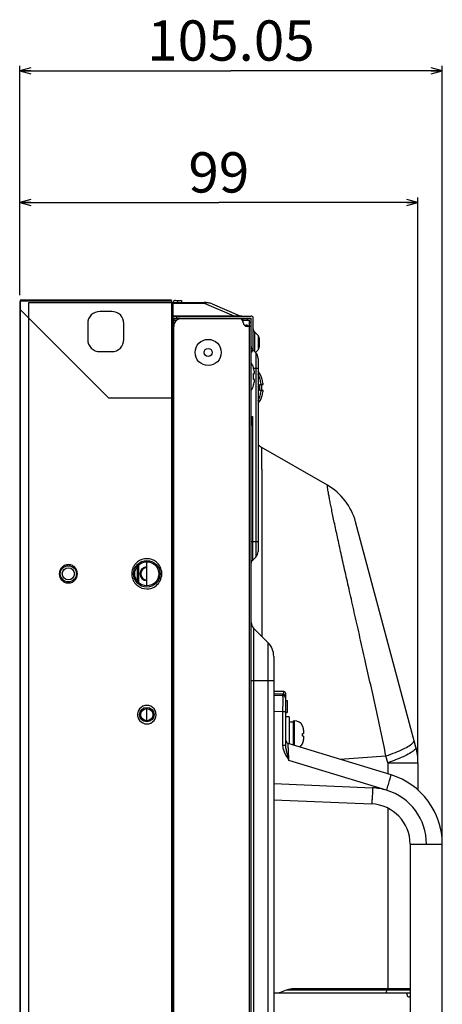
# Model space of a CAD drawing. Units: millimetres. Extents: x 0 to 3567, y 0 to 2523.
# Drawn here: x 1877 to 1982, y 1468 to 1713 of the extents above; entities that cross this region are included whole.
import ezdxf

# ---------------------------------------------------------------- set-up
doc = ezdxf.new("R2010")
doc.units = ezdxf.units.MM
doc.header["$LTSCALE"] = 196.185
doc.layers.get('0').update_dxf_attribs({"linetype": 'CONTINUOUS'})
for name, color, linetype in [('03_ALL_AXES', 7, 'CONTINUOUS'), ('09_ALL_ROUNDS', 7, 'CONTINUOUS'), ('20_ALL_FEATURES', 7, 'CONTINUOUS')]:
    doc.layers.add(name, color=color, linetype=linetype)
doc.styles.get("Standard").update_dxf_attribs({"font": 'txt', "width": 0.8})
doc.dimstyles.new('DIMSTYLE_1', dxfattribs={"dimtxt": 10, "dimasz": 2.8, "dimexe": 1.25, "dimexo": 1.5, "dimgap": 2.5, "dimtad": 1, "dimdec": 3, "dimdsep": 46, "dimtxsty": 'STANDARD', "dimblk": 'OPEN', "dimblk1": 'OPEN', "dimblk2": 'OPEN', "dimcen": 0.09, "dimadec": 0, "dimazin": 0, "dimtp": 0.001, "dimtm": 0.001, "dimtfac": 1, "dimtdec": 3, "dimtofl": 0, "dimtmove": 0, "dimatfit": 3, "dimldrblk": 'OPEN', "dimfxl": 1, "dimtolj": 1, "dimarcsym": 0})

# ---------------------------------------------------------------- blocks, each defined once
blk = doc.blocks.new('_OPEN')
at = {"color": 0, "linetype": 'BYBLOCK'}
for p, q in [((0, 0), (-1, 0.268)), ((-1, -0.268), (0, 0)), ((-1, 0), (0, 0))]:
    blk.add_line(p, q, dxfattribs=at)
blk = doc.blocks.new('*D0')
at = {"color": 2, "linetype": 'CONTINUOUS'}
for p, q in [((1876.94, 1644.54), (1876.94, 1668.83)), ((1975.94, 1529.87), (1975.94, 1668.83)), ((1876.94, 1667.58), (1926.44, 1667.58)), ((1975.94, 1667.58), (1926.44, 1667.58))]:
    blk.add_line(p, q, dxfattribs=at)
at = {"color": 2, "linetype": 'CONTINUOUS', "xscale": 2.8, "yscale": 2.8, "zscale": 2.8, "rotation": 180}
blk.add_blockref('_OPEN', (1876.94, 1667.58), dxfattribs=at)
at = {"color": 2, "linetype": 'CONTINUOUS', "xscale": 2.8, "yscale": 2.8, "zscale": 2.8}
blk.add_blockref('_OPEN', (1975.94, 1667.58), dxfattribs=at)
at = {"color": 2, "linetype": 'CONTINUOUS', "insert": (1926.44, 1680.08), "char_height": 10, "width": 16, "attachment_point": 2, "line_spacing_factor": 0.9}
blk.add_mtext('99', dxfattribs=at)
blk = doc.blocks.new('*D1')
at = {"color": 2, "linetype": 'CONTINUOUS'}
for p, q in [((1876.94, 1644.54), (1876.94, 1701.6)), ((1981.99, 1509.66), (1981.99, 1701.6)), ((1876.94, 1700.35), (1929.46, 1700.35)), ((1981.99, 1700.35), (1929.46, 1700.35))]:
    blk.add_line(p, q, dxfattribs=at)
at = {"color": 2, "linetype": 'CONTINUOUS', "xscale": 2.8, "yscale": 2.8, "zscale": 2.8, "rotation": 180}
blk.add_blockref('_OPEN', (1876.94, 1700.35), dxfattribs=at)
at = {"color": 2, "linetype": 'CONTINUOUS', "xscale": 2.8, "yscale": 2.8, "zscale": 2.8}
blk.add_blockref('_OPEN', (1981.99, 1700.35), dxfattribs=at)
at = {"color": 2, "linetype": 'CONTINUOUS', "insert": (1929.46, 1712.85), "char_height": 10, "width": 48, "attachment_point": 2, "line_spacing_factor": 0.9}
blk.add_mtext('105.05', dxfattribs=at)

msp = doc.modelspace()

# ---------------------------------------------------------------- linework, layer by layer
at = {"color": 7, "linetype": 'CONTINUOUS'}
for p, q in [((1876.9388, 1643.0422), (1876.9388, 1037.5922)), ((1914.6888, 1643.3122), (1877.0888, 1643.3122)), ((1877.0888, 1643.2422), (1877.0888, 1037.4422)), ((1877.0888, 1643.2422), (1914.6888, 1643.2422)), ((1877.0888, 1643.1422), (1914.6888, 1643.1422)), ((1879.2388, 1037.9422), (1879.2388, 1642.7422)), ((1879.2388, 1642.7422), (1915.0388, 1642.7422)), ((1914.6888, 1643.2422), (1914.6888, 1037.4422)), ((1915.0388, 1642.8422), (1915.0388, 1642.2422)), ((1899.0888, 1618.9772), (1877.0888, 1640.9772)), ((1899.8388, 1640.5422), (1896.8388, 1640.5422)), ((1915.0388, 1639.3922), (1934.4888, 1639.3922)), ((1916.0388, 1638.8922), (1916.0388, 1639.3922)), ((1893.8388, 1637.5422), (1893.8388, 1633.5422)), ((1902.8388, 1633.5422), (1902.8388, 1637.5422)), ((1915.0388, 1638.8922), (1934.4888, 1638.8922)), ((1915.2388, 1041.8922), (1915.2388, 1638.7922)), ((1915.2388, 1638.7922), (1934.0388, 1638.7922)), ((1915.2388, 1638.3422), (1915.9792, 1638.3422)), ((1932.3227, 1638.3422), (1934.0388, 1638.3422)), ((1932.4888, 1637.7922), (1932.4888, 1638.7922)), ((1932.73, 1637.1422), (1933.2388, 1637.1422)), ((1933.2388, 1637.1422), (1933.2388, 1636.8245)), ((1933.4888, 1638.7922), (1933.4888, 1638.3422)), ((1934.4888, 1636.7922), (1933.4888, 1636.7922)), ((1934.0388, 1042.3422), (1934.0388, 1638.3422)), ((1934.4888, 1637.7922), (1934.0388, 1637.7922)), ((1934.4888, 1042.3422), (1934.4888, 1638.3422)), ((1934.9888, 1630.8922), (1934.9888, 1638.8922)), ((1935.2816, 1635.4993), (1935.2816, 1630.5993)), ((1935.2816, 1635.4993), (1936.1959, 1634.5851)), ((1936.1959, 1634.5851), (1936.1959, 1630.9993)), ((1936.4888, 1633.8779), (1936.4888, 1631.7064)), ((1896.8388, 1630.5422), (1899.8388, 1630.5422)), ((1935.603, 1630.2779), (1934.7816, 1631.0993)), ((1935.5388, 1630.3422), (1936.1959, 1630.9993)), ((1935.603, 1630.2779), (1935.603, 1579.5064)), ((1936.1888, 1628.8637), (1936.1888, 1580.9206)), ((1935.0222, 1626.5922), (1935.0652, 1626.5922)), ((1935.0222, 1625.0922), (1935.3406, 1625.0922)), ((1936.1888, 1626.3922), (1935.0876, 1626.3922)), ((1935.3406, 1623.5922), (1935.0222, 1623.5922)), ((1936.6222, 1623.8922), (1936.6652, 1623.8922)), ((1936.6222, 1622.3922), (1936.9406, 1622.3922)), ((1937.1222, 1623.8922), (1937.1652, 1623.8922)), ((1937.1222, 1622.3922), (1937.4406, 1622.3922)), ((1935.0652, 1622.0922), (1935.0222, 1622.0922)), ((1936.9406, 1620.8922), (1936.6222, 1620.8922)), ((1937.4406, 1620.8922), (1937.1222, 1620.8922)), ((1914.6888, 1618.9772), (1899.0888, 1618.9772)), ((1936.6652, 1619.3922), (1936.6222, 1619.3922)), ((1937.1652, 1619.3922), (1937.1222, 1619.3922)), ((1934.4888, 1614.3922), (1934.7816, 1614.3922)), ((1934.7816, 1614.3922), (1934.7816, 1578.6851)), ((1953.4347, 1597.3537), (1936.9888, 1606.8488)), ((1975.4276, 1532.2497), (1960.4236, 1588.2456)), ((1934.4888, 1583.3922), (1936.1888, 1583.3922)), ((1908.5388, 1572.3422), (1908.5388, 1578.3422)), ((1935.603, 1579.5064), (1934.7816, 1578.6851)), ((1906.2388, 1573.4883), (1906.2388, 1577.1961)), ((1915.2388, 1577.8422), (1915.0388, 1577.8422)), ((1915.2388, 1572.3422), (1915.0388, 1572.3422)), ((1935.0745, 1561.8564), (1935.0745, 1118.8279)), ((1935.0745, 1561.8564), (1938.6243, 1558.3066)), ((1938.6243, 1558.3066), (1938.6243, 1122.3777)), ((1940.0888, 1554.7711), (1940.0888, 1125.9132)), ((1934.4888, 1548.8422), (1940.0888, 1548.8422)), ((1908.5388, 1538.8422), (1908.5388, 1541.8422)), ((1956.545, 1529.2613), (1967.9824, 1530.0705)), ((1968.4388, 1528.3674), (1967.9824, 1530.0705)), ((1968.4388, 1528.3674), (1968.4388, 1525.6245)), ((1968.4388, 1528.3674), (1975.9388, 1528.3674)), ((1975.9388, 1528.3674), (1975.9388, 1521.5296)), ((1915.2388, 1517.8422), (1915.0388, 1517.8422)), ((1968.4388, 1517.0857), (1968.4388, 1472.1922)), ((1915.0388, 1505.5065), (1915.3588, 1505.5065)), ((1915.2388, 1505.3422), (1915.0388, 1505.3422)), ((1915.2388, 1485.5922), (1915.0388, 1485.3422)), ((1940.0888, 1471.1922), (1973.9888, 1471.1922)), ((1941.9855, 1471.4487), (1943.2503, 1471.9356)), ((1943.4198, 1471.9922), (1973.9888, 1471.9922)), ((1973.9888, 1472.1922), (1944.6196, 1472.1922)), ((1968.2138, 1471.9922), (1968.2138, 1472.1922)), ((1973.2388, 1470.6922), (1973.2388, 1471.1922)), ((1973.9888, 1470.1922), (1973.7388, 1470.1922))]:
    msp.add_line(p, q, dxfattribs=at)
at = {"color": 6, "linetype": 'CONTINUOUS'}
for p, q in [((1914.8388, 1037.9422), (1914.8388, 1642.7422)), ((1915.0388, 1642.2422), (1915.0388, 1037.9422)), ((1915.2388, 1631.8422), (1915.0388, 1632.0422)), ((1915.2388, 1616.8422), (1915.0388, 1616.6422)), ((1915.0388, 1612.8222), (1915.2388, 1612.6222)), ((1915.2388, 1607.8222), (1915.0388, 1607.8222)), ((1915.0388, 1593.8222), (1915.2388, 1593.8222)), ((1915.2388, 1589.0222), (1915.0388, 1588.8222)), ((1915.0388, 1581.7511), (1915.2388, 1581.9511)), ((1915.0388, 1580.3422), (1915.2388, 1580.3422)), ((1906.4388, 1577.4777), (1906.4388, 1573.2066)), ((1915.2388, 1568.7422), (1915.0388, 1568.9422)), ((1915.0388, 1547.7022), (1915.2388, 1547.5022)), ((1915.2388, 1542.7022), (1915.0388, 1542.7022)), ((1915.0388, 1528.7022), (1915.2388, 1528.7022)), ((1915.2388, 1523.9022), (1915.0388, 1523.7022)), ((1915.0388, 1520.3422), (1915.2388, 1520.3422)), ((1915.1443, 1516.7366), (1915.2388, 1516.8311)), ((1915.2388, 1511.1422), (1915.0388, 1511.3422)), ((1915.0388, 1505.3422), (1915.2388, 1505.0922)), ((1915.0388, 1482.5822), (1915.2388, 1482.3822)), ((1915.2388, 1477.5822), (1915.0388, 1477.5822))]:
    msp.add_line(p, q, dxfattribs=at)
at = {"color": 4, "linetype": 'CONTINUOUS'}
msp.add_line((1934.4888, 1638.3422), (1934.4888, 1638.8922), dxfattribs=at)
at = {"color": 6, "linetype": 'CONTINUOUS'}
for centre, radius in [((1908.5388, 1575.3422), 3.3), ((1908.5388, 1575.3422), 3), ((1889.0388, 1575.3422), 2), ((1908.5388, 1540.3422), 1.8)]:
    msp.add_circle(centre, radius, dxfattribs=at)
at = {"color": 7, "linetype": 'CONTINUOUS'}
for centre in [(1889.0388, 1575.3422), (1908.5388, 1540.3422)]:
    msp.add_circle(centre, 1.5, dxfattribs=at)
for centre, radius, start, end in [((1934.4888, 1638.8922), 0.5, 0, 90), ((1917.2388, 1636.7922), 2, 90, 180), ((1931.4888, 1637.7922), 1, 0, 90), ((1933.4888, 1637.7922), 1, 180, 270), ((1933.2388, 1636.3422), 0.8, 34.512262, 90), ((1934.0388, 1638.3422), 0.45, 0, 90), ((1935.9888, 1636.2064), 1, 180, 225), ((1935.4888, 1633.8779), 1, 0, 45), ((1935.4888, 1631.8064), 1, 180, 225), ((1934.1888, 1628.8637), 2, 0, 45), ((1935.4888, 1631.7064), 1, 315, 360), ((1929.3505, 1624.6422), 6.0382, 18.84094, 31.588445), ((1929.2746, 1624.6006), 6.0829, 17.058253, 19.111758), ((1928.5237, 1624.3435), 6.5415, 359.988668, 6.572183), ((1928.5228, 1624.4805), 6.8453, 5.126827, 6.35755), ((1930.9505, 1621.9422), 6.0382, 18.84094, 29.599463), ((1931.4505, 1621.9422), 6.0382, 18.84094, 37.923187), ((1928.5237, 1624.3409), 6.5415, 353.427817, 0.011332), ((1929.2747, 1624.0837), 6.0828, 340.888228, 342.941758), ((1928.5236, 1624.2038), 6.8444, 353.642379, 354.873253), ((1930.8746, 1621.9006), 6.0829, 17.058253, 19.111758), ((1930.1237, 1621.6435), 6.5415, 359.988668, 6.572183), ((1930.1228, 1621.7805), 6.8453, 5.126827, 6.35755), ((1931.3746, 1621.9006), 6.0829, 17.058253, 19.111758), ((1930.6237, 1621.6435), 6.5415, 359.988668, 6.572183), ((1930.6228, 1621.7805), 6.8453, 5.126827, 6.35755), ((1929.3505, 1624.0422), 6.0382, 328.411555, 341.15906), ((1930.1237, 1621.6409), 6.5415, 353.427817, 0.011332), ((1930.1236, 1621.5038), 6.8444, 353.642379, 354.873253), ((1930.6237, 1621.6409), 6.5415, 353.427817, 0.011332), ((1930.6236, 1621.5038), 6.8444, 353.642379, 354.873253), ((1930.9505, 1621.3422), 6.0382, 330.400537, 341.15906), ((1931.4505, 1621.3422), 6.0382, 322.076813, 341.15906), ((1930.8747, 1621.3837), 6.0828, 340.888228, 342.941758), ((1931.3747, 1621.3837), 6.0828, 340.888228, 342.941758), ((1939.4888, 1611.1789), 5, 228.661955, 240), ((1945.9347, 1584.3633), 15, 15, 60), ((1934.1888, 1580.9206), 2, 315, 360), ((1908.5396, 1575.3315), 3.7588, 127.905446, 142.340732), ((1935.4888, 1577.9779), 1, 135, 180), ((1908.3588, 1575.4608), 3.5362, 147.451241, 154.163838), ((1908.4532, 1575.4013), 3.6478, 142.380183, 147.46207), ((1908.5388, 1575.3422), 1.5, 90, 270), ((1909.3838, 1575.2079), 4.5971, 176.229826, 178.32648), ((1909.434, 1575.4826), 4.6473, 181.73112, 183.793214), ((1908.355, 1575.2215), 3.532, 205.66232, 212.54957), ((1908.4522, 1575.2826), 3.6467, 212.537619, 217.654099), ((1907.6436, 1575.2018), 4.6473, 1.73112, 3.793214), ((1907.6937, 1575.4764), 4.5971, 356.229826, 358.32648), ((1908.5386, 1575.3523), 3.7578, 217.691154, 231.681854), ((1936.4888, 1563.2706), 2, 180, 225), ((1935.0888, 1554.7711), 5, 0, 45), ((1909.0416, 1540.2605), 2.804, 174.64816, 178.33177), ((1908.0359, 1540.4238), 2.804, 354.64816, 358.33177), ((1960.9388, 1528.3674), 15, 0, 15), ((1973.7388, 1470.6922), 0.5, 180, 270)]:
    msp.add_arc(centre, radius, start, end, dxfattribs=at)
at = {"color": 6, "linetype": 'CONTINUOUS'}
for centre, radius, start, end in [((1913.4586, 1633.5001), 6, 60.922195, 63.144071), ((1913.4586, 1633.5001), 6.2, 57.591395, 60.768336), ((1908.5388, 1575.3422), 1.7, 90, 270)]:
    msp.add_arc(centre, radius, start, end, dxfattribs=at)
at = {"color": 7, "linetype": 'CONTINUOUS'}
for points in [[(1896.8388, 1640.5422), (1896.0735, 1640.527), (1894.4712, 1639.9097), (1893.8539, 1638.3074), (1893.8388, 1637.5422)], [(1902.8388, 1637.5422), (1902.8236, 1638.3074), (1902.2063, 1639.9097), (1900.604, 1640.527), (1899.8388, 1640.5422)], [(1893.8388, 1633.5422), (1893.8539, 1632.777), (1894.4712, 1631.1746), (1896.0735, 1630.5573), (1896.8388, 1630.5422)], [(1899.8388, 1630.5422), (1900.604, 1630.5573), (1902.2063, 1631.1746), (1902.8236, 1632.777), (1902.8388, 1633.5422)], [(1935.3259, 1625.2385), (1935.2827, 1625.6262), (1935.2044, 1626.0119), (1935.0899, 1626.3849)], [(1935.0899, 1622.2994), (1935.2044, 1622.6724), (1935.2827, 1623.0581), (1935.3259, 1623.4459)], [(1936.9259, 1622.5385), (1936.8827, 1622.9262), (1936.8044, 1623.3119), (1936.6899, 1623.6849)], [(1937.4259, 1622.5385), (1937.3827, 1622.9262), (1937.3044, 1623.3119), (1937.1899, 1623.6849)], [(1936.6899, 1619.5994), (1936.8044, 1619.9724), (1936.8827, 1620.3581), (1936.9259, 1620.7459)], [(1937.1899, 1619.5994), (1937.3044, 1619.9724), (1937.3827, 1620.3581), (1937.4259, 1620.7459)], [(1912.2807, 1575.5092), (1912.2121, 1576.5436), (1911.6822, 1577.6376), (1910.8688, 1578.2803)], [(1887.6383, 1577.1349), (1887.1136, 1576.7265), (1886.7832, 1576.0068), (1886.7638, 1575.3422)], [(1888.5419, 1577.5622), (1888.2168, 1577.4893), (1887.9012, 1577.3396), (1887.6383, 1577.1349)], [(1889.5536, 1577.558), (1889.2251, 1577.6344), (1888.871, 1577.6359), (1888.5419, 1577.5622)], [(1890.4523, 1577.1246), (1890.1914, 1577.3308), (1889.8775, 1577.4827), (1889.5536, 1577.558)], [(1891.3138, 1575.3422), (1891.2938, 1576.0018), (1890.9701, 1576.7155), (1890.4523, 1577.1246)], [(1904.9164, 1576.2804), (1904.8532, 1576.0284), (1904.8138, 1575.7694), (1904.7967, 1575.5102)], [(1905.1761, 1577.0018), (1905.0648, 1576.7718), (1904.9786, 1576.5283), (1904.9164, 1576.2804)], [(1886.7638, 1575.3422), (1886.7837, 1574.6826), (1887.1074, 1573.9688), (1887.6252, 1573.5597)], [(1887.6252, 1573.5597), (1887.8862, 1573.3535), (1888.2, 1573.2016), (1888.5239, 1573.1263)], [(1889.5356, 1573.1222), (1889.8607, 1573.195), (1890.1763, 1573.3447), (1890.4392, 1573.5494)], [(1890.4392, 1573.5494), (1890.9639, 1573.9578), (1891.2943, 1574.6775), (1891.3138, 1575.3422)], [(1904.7968, 1575.1751), (1904.8306, 1574.6663), (1904.9508, 1574.1516), (1905.1715, 1573.6919)], [(1910.8472, 1572.387), (1911.6716, 1573.0287), (1912.212, 1574.1317), (1912.2808, 1575.1741)], [(1888.5239, 1573.1263), (1888.8524, 1573.0499), (1889.2065, 1573.0485), (1889.5356, 1573.1222)], [(1908.0365, 1542.5865), (1907.391, 1542.442), (1906.7644, 1541.9556), (1906.4763, 1541.3601)], [(1909.0592, 1542.5824), (1908.7272, 1542.6596), (1908.3692, 1542.6611), (1908.0365, 1542.5865)], [(1910.604, 1541.3543), (1910.3194, 1541.9474), (1909.7, 1542.4334), (1909.0592, 1542.5824)], [(1906.2388, 1540.3422), (1906.2492, 1539.996), (1906.3236, 1539.6422), (1906.4735, 1539.33)], [(1906.4763, 1541.3601), (1906.3503, 1541.0996), (1906.2768, 1540.8102), (1906.2498, 1540.5221)], [(1906.4735, 1539.33), (1906.7581, 1538.7369), (1907.3775, 1538.2509), (1908.0183, 1538.1019)], [(1909.041, 1538.0978), (1909.6865, 1538.2424), (1910.3131, 1538.7287), (1910.6012, 1539.3242)], [(1910.6012, 1539.3242), (1910.7272, 1539.5847), (1910.8007, 1539.8742), (1910.8277, 1540.1623)], [(1910.8388, 1540.3422), (1910.8283, 1540.6883), (1910.7539, 1541.0421), (1910.604, 1541.3543)], [(1908.0183, 1538.1019), (1908.3503, 1538.0247), (1908.7083, 1538.0233), (1909.041, 1538.0978)]]:
    msp.add_open_spline(points, degree=3, dxfattribs=at)
for points, knots in [([(1934.6804, 1630.5645), (1934.6692, 1630.5362), (1934.6171, 1630.4161), (1934.5488, 1630.3031), (1934.4888, 1630.2227)], [0, 0, 0, 0, 0.2328001, 1, 1, 1, 1]), ([(1934.7816, 1631.0993), (1934.7794, 1631.1018), (1934.7848, 1631.0743), (1934.7792, 1631.0584), (1934.7799, 1631.0032), (1934.7735, 1630.9419), (1934.7636, 1630.8618), (1934.7385, 1630.7333), (1934.7074, 1630.6327), (1934.6804, 1630.5645)], [0, 0, 0, 0, 0.01841298, 0.07286447, 0.16118934, 0.28032603, 0.42687649, 0.59756062, 1, 1, 1, 1]), ([(1934.7816, 1614.3922), (1934.7551, 1614.3401), (1934.6522, 1614.1358), (1934.5545, 1613.9287), (1934.4875, 1613.772)], [0, 0, 0, 0, 0.25533947, 1, 1, 1, 1]), ([(1934.7816, 1614.3922), (1934.7032, 1614.0188), (1934.5635, 1613.2815), (1934.4888, 1612.5316), (1934.4888, 1612.1627)], [0, 0, 0, 0, 0.5084386, 1, 1, 1, 1]), ([(1936.9888, 1606.8488), (1936.9946, 1606.8454), (1936.993, 1606.8156), (1937.0026, 1606.7695), (1937.0052, 1606.6837), (1937.0117, 1606.5711), (1937.0166, 1606.4265), (1937.0247, 1606.1754), (1937.0338, 1605.7894), (1937.0443, 1605.243), (1937.0544, 1604.5884), (1937.0641, 1603.8298), (1937.0734, 1602.9712), (1937.0822, 1602.0163), (1937.0937, 1600.5606), (1937.1061, 1598.5255), (1937.1181, 1595.8387), (1937.1275, 1592.8412), (1937.1342, 1589.5533), (1937.1382, 1585.993), (1937.1395, 1582.177), (1937.1374, 1576.6208), (1937.1275, 1569.1453), (1937.1132, 1563.0235), (1937.1045, 1559.8306)], [0, 0, 0, 0, 0.00042787, 0.00152938, 0.00329941, 0.00572675, 0.0087994, 0.01250531, 0.02176874, 0.03342239, 0.0473746, 0.0635373, 0.08182631, 0.10216151, 0.12446681, 0.17470321, 0.23200421, 0.29589473, 0.36594894, 0.44178301, 0.52304749, 0.60941961, 0.79628083, 1, 1, 1, 1]), ([(1967.9824, 1530.0705), (1967.1377, 1534.2118), (1965.3888, 1542.3659), (1963.1384, 1552.4179), (1961.3826, 1560.1735), (1960.1389, 1565.6533), (1958.9618, 1570.848), (1957.8644, 1575.7186), (1956.8591, 1580.2245), (1955.9584, 1584.3216), (1955.2828, 1587.4597), (1954.8055, 1589.7286), (1954.4953, 1591.2314), (1954.2211, 1592.5903), (1953.9846, 1593.7965), (1953.7875, 1594.8407), (1953.6313, 1595.713), (1953.5292, 1596.3283), (1953.4705, 1596.7273), (1953.4404, 1596.9525), (1953.4228, 1597.1283), (1953.4126, 1597.2399), (1953.416, 1597.307), (1953.4143, 1597.3335), (1953.4283, 1597.3574), (1953.4347, 1597.3537)], [0, 0, 0, 0, 0.18414063, 0.36331703, 0.44877887, 0.53058251, 0.60812997, 0.68083725, 0.74810013, 0.80926455, 0.86360011, 0.88795218, 0.91027695, 0.93045232, 0.9483484, 0.96382797, 0.97674736, 0.98695819, 0.99100107, 0.99431086, 0.99686984, 0.99866221, 0.99926788, 0.99968095, 1, 1, 1, 1]), ([(1910.8688, 1578.2803), (1910.2269, 1578.7874), (1908.5537, 1579.3896), (1906.8759, 1578.7998), (1906.2304, 1578.2973)], [0, 0, 0, 0, 0.49999434, 1, 1, 1, 1]), ([(1906.2087, 1572.4041), (1906.8506, 1571.8969), (1908.5238, 1571.2947), (1910.2016, 1571.8845), (1910.8472, 1572.387)], [0, 0, 0, 0, 0.49999434, 1, 1, 1, 1]), ([(1967.9824, 1530.0705), (1968.7799, 1530.3554), (1970.241, 1530.9068), (1972.18, 1531.752), (1973.4948, 1532.4377), (1974.27, 1532.956), (1974.5616, 1533.1988), (1974.6782, 1533.3178)], [0, 0, 0, 0, 0.3397493, 0.62617112, 0.84839896, 0.93319107, 1, 1, 1, 1]), ([(1975.118, 1531.5981), (1974.9995, 1531.4795), (1974.7052, 1531.2375), (1973.9276, 1530.7215), (1972.6153, 1530.0392), (1970.6845, 1529.1988), (1969.2313, 1528.6505), (1968.4388, 1528.3674)], [0, 0, 0, 0, 0.06746191, 0.15273073, 0.37530757, 0.661303, 1, 1, 1, 1]), ([(1974.6782, 1533.3178), (1974.7332, 1533.374), (1974.8882, 1533.5452), (1975.0124, 1533.7992), (1974.9713, 1533.9528)], [0, 0, 0, 0, 0.33098126, 1, 1, 1, 1]), ([(1975.4276, 1532.2497), (1975.4399, 1532.204), (1975.4444, 1532.0665), (1975.3347, 1531.8333), (1975.2005, 1531.6806), (1975.118, 1531.5981)], [0, 0, 0, 0, 0.18913947, 0.53313138, 1, 1, 1, 1]), ([(1940.6162, 1471.1922), (1940.9645, 1471.1922), (1941.4338, 1471.2586), (1941.8758, 1471.4065), (1941.9855, 1471.4487)], [0, 0, 0, 0, 0.74765816, 1, 1, 1, 1]), ([(1943.2503, 1471.9356), (1943.36, 1471.9778), (1943.802, 1472.1258), (1944.2713, 1472.1922), (1944.6196, 1472.1922)], [0, 0, 0, 0, 0.25234184, 1, 1, 1, 1]), ([(1967.8138, 1471.1922), (1967.8687, 1471.1922), (1967.9942, 1471.252), (1968.1151, 1471.4396), (1968.1958, 1471.695), (1968.2138, 1471.8896), (1968.2138, 1471.9922)], [0, 0, 0, 0, 0.17113565, 0.39614028, 0.68040304, 1, 1, 1, 1])]:
    msp.add_open_spline(points, degree=3, knots=knots, dxfattribs=at)
at = {"layer": '03_ALL_AXES', "color": 7, "linetype": 'CONTINUOUS'}
for p, q in [((1943.0888, 1539.8422), (1943.8888, 1539.8422)), ((1943.8888, 1539.8415), (1943.8888, 1533.1312)), ((1943.8888, 1538.5922), (1944.8888, 1538.5922))]:
    msp.add_line(p, q, dxfattribs=at)
msp.add_circle((1923.7888, 1630.3422), 3.25, dxfattribs=at)
at = {"layer": '09_ALL_ROUNDS', "color": 7, "linetype": 'CONTINUOUS'}
for p, q in [((1915.0388, 1642.7922), (1922.8203, 1642.7922)), ((1915.0388, 1642.587), (1922.8203, 1642.587)), ((1915.6388, 1643.2922), (1917.1388, 1643.2922)), ((1916.1388, 1643.2922), (1916.1388, 1642.7922)), ((1917.1388, 1643.2922), (1917.1388, 1642.7922)), ((1922.8203, 1642.7922), (1922.8203, 1642.587)), ((1922.8203, 1642.587), (1930.1445, 1639.4742)), ((1924.776, 1642.3938), (1931.4638, 1639.5515)), ((1915.0388, 1639.4742), (1930.1445, 1639.4742)), ((1930.1445, 1639.3922), (1930.1445, 1639.4742)), ((1942.5888, 1546.0922), (1940.0888, 1546.0922)), ((1942.3031, 1545.3997), (1940.0888, 1545.4254)), ((1942.3027, 1545.0535), (1940.0888, 1545.0922)), ((1942.9355, 1545.0922), (1943.0888, 1545.0922)), ((1943.0888, 1532.6803), (1943.0888, 1545.5922)), ((1942.3027, 1541.0541), (1940.0888, 1541.0928)), ((1942.3027, 1541.0541), (1942.3027, 1532.6804)), ((1943.0888, 1541.0541), (1942.3027, 1541.0541)), ((1945.1888, 1538.8422), (1945.1888, 1532.7337)), ((1947.4888, 1534.9922), (1947.4888, 1534.1943)), ((1943.0888, 1532.6804), (1942.3027, 1532.6804)), ((1969.2513, 1525.376), (1943.6548, 1533.2027)), ((1968.1523, 1521.5506), (1943.8754, 1528.9731)), ((1940.0888, 1523.2224), (1964.6692, 1522.1492)), ((1940.0888, 1519.2155), (1964.4243, 1518.153)), ((1973.9888, 1508.1625), (1981.9888, 1508.1625)), ((1973.9888, 1508.1619), (1973.9888, 1412.0218)), ((1981.9888, 1412.0227), (1981.9888, 1508.1618))]:
    msp.add_line(p, q, dxfattribs=at)
for centre, radius, start, end in [((1915.6388, 1642.7922), 0.5, 90, 180), ((1922.8203, 1637.7922), 5, 66.974508, 90), ((1931.7185, 1673.1193), 33.6819, 267.321519, 267.743541), ((1932.2461, 1641.3922), 2, 246.974508, 270), ((1942.2888, 1544.2536), 0.8, 0, 88.999978), ((1942.282, 1543.4842), 1.9156, 80.532102, 89.367993), ((1942.5888, 1545.5921), 0.5, 0.003552, 90), ((1942.3158, 1544.722), 0.7219, 30.848149, 38.245692), ((1941.526, 1544.4964), 1.5302, 21.093776, 22.91261), ((1945.1888, 1536.5422), 2.3, 27.162888, 90), ((1943.8888, 1533.9677), 0.8, 180, 252.997681), ((1945.1888, 1534.1422), 2.3, 306.800004, 332.837112), ((1957.0015, 1538.1027), 15.9889, 209.523792, 214.819813), ((1963.9888, 1508.1625), 18, 359.997657, 73.000593), ((1964.048, 1508.1012), 14.0617, 73.029754, 87.467905), ((1964.0585, 1508.1624), 14.0001, 0.000289, 72.997611), ((1963.9888, 1508.1625), 10, 359.996333, 87.503801)]:
    msp.add_arc(centre, radius, start, end, dxfattribs=at)
for points, knots in [([(1924.776, 1642.3938), (1924.476, 1642.5213), (1923.8223, 1642.6861), (1923.1508, 1642.6495), (1922.8203, 1642.587)], [0, 0, 0, 0, 0.49218212, 1, 1, 1, 1]), ([(1930.3923, 1639.4635), (1930.5162, 1639.4587), (1930.6981, 1639.4526), (1930.932, 1639.4487), (1931.1032, 1639.4482), (1931.2577, 1639.4517), (1931.3846, 1639.459), (1931.4647, 1639.4719), (1931.5073, 1639.4816), (1931.5312, 1639.5016), (1931.5183, 1639.5235), (1931.4951, 1639.5368), (1931.4755, 1639.5466), (1931.4639, 1639.5515)], [0, 0, 0, 0, 0.30299807, 0.44497552, 0.57173508, 0.72164903, 0.82222753, 0.8836043, 0.91711937, 0.93308306, 0.94695211, 0.96915453, 1, 1, 1, 1]), ([(1942.3031, 1545.3997), (1942.3025, 1545.3532), (1942.304, 1545.2725), (1942.2949, 1545.1559), (1942.3108, 1545.1047), (1942.2945, 1545.0537), (1942.3027, 1545.0535)], [0, 0, 0, 0, 0.40288195, 0.72344725, 0.92886558, 1, 1, 1, 1]), ([(1942.3027, 1545.0535), (1942.3092, 1545.0533), (1942.2966, 1545.0127), (1942.3104, 1544.9696), (1942.304, 1544.8664), (1942.308, 1544.7382), (1942.3074, 1544.5696), (1942.3086, 1544.2812), (1942.3085, 1543.8457), (1942.3082, 1543.2476), (1942.3066, 1542.3049), (1942.3045, 1541.5643), (1942.3027, 1541.0541)], [0, 0, 0, 0, 0.00483984, 0.01923752, 0.04308645, 0.07614684, 0.11810338, 0.16855704, 0.29291436, 0.44445167, 0.617318, 1, 1, 1, 1]), ([(1942.5971, 1545.3737), (1942.5846, 1545.327), (1942.5609, 1545.2459), (1942.53, 1545.1293), (1942.5032, 1545.0781), (1942.4925, 1545.0273), (1942.4837, 1545.0295)], [0, 0, 0, 0, 0.39900799, 0.71869809, 0.9250784, 1, 1, 1, 1]), ([(1942.5971, 1545.3737), (1942.5969, 1545.4699), (1942.5956, 1545.6422), (1942.5958, 1545.8459), (1942.5917, 1545.9689), (1942.5948, 1546.0367), (1942.5859, 1546.0646), (1942.5931, 1546.0923), (1942.5888, 1546.0922)], [0, 0, 0, 0, 0.40174253, 0.72216286, 0.84128224, 0.92861572, 0.98197097, 1, 1, 1, 1]), ([(1942.9355, 1545.0922), (1942.9169, 1545.062), (1942.8657, 1544.967), (1942.8512, 1544.8276), (1942.9001, 1544.7696)], [0, 0, 0, 0, 0.31837796, 1, 1, 1, 1]), ([(1942.3027, 1532.6804), (1942.3026, 1532.4632), (1942.3966, 1531.5959), (1942.7682, 1530.7879), (1943.0888, 1530.2236)], [0, 0, 0, 0, 0.25076858, 1, 1, 1, 1]), ([(1943.4818, 1530.4482), (1943.3868, 1530.8189), (1943.2071, 1531.5526), (1943.0887, 1532.3064), (1943.0887, 1532.6804)], [0, 0, 0, 0, 0.50566574, 1, 1, 1, 1]), ([(1943.8748, 1528.9732), (1943.8459, 1529.499), (1943.8042, 1530.2659), (1943.7516, 1531.248), (1943.7183, 1531.8834), (1943.6937, 1532.3522), (1943.6785, 1532.6663), (1943.6681, 1532.8527), (1943.6649, 1532.9937), (1943.6516, 1533.1114), (1943.6643, 1533.1543), (1943.648, 1533.2045), (1943.6548, 1533.2027)], [0, 0, 0, 0, 0.37296253, 0.54410201, 0.69655804, 0.82387039, 0.87617709, 0.91998539, 0.95469145, 0.97981489, 0.99497251, 1, 1, 1, 1]), ([(1968.1523, 1521.5506), (1968.3008, 1522.0366), (1968.5143, 1522.7426), (1968.7807, 1523.6422), (1968.9475, 1524.214), (1969.0801, 1524.6825), (1969.17, 1525.0045), (1969.2163, 1525.1927), (1969.2434, 1525.2908), (1969.2458, 1525.3365), (1969.2585, 1525.3738), (1969.2521, 1525.3758)], [0, 0, 0, 0, 0.382888, 0.55564629, 0.70705308, 0.83126381, 0.92355753, 0.9566046, 0.98045355, 0.99491315, 1, 1, 1, 1]), ([(1964.6692, 1522.1492), (1964.647, 1521.6391), (1964.6123, 1520.8985), (1964.5625, 1519.9566), (1964.5283, 1519.3581), (1964.4963, 1518.8689), (1964.473, 1518.5331), (1964.4535, 1518.3388), (1964.4458, 1518.2366), (1964.4327, 1518.1922), (1964.4318, 1518.1527), (1964.4249, 1518.153)], [0, 0, 0, 0, 0.38242875, 0.55518161, 0.70666804, 0.83099722, 0.92340896, 0.95650552, 0.98039409, 0.9948833, 1, 1, 1, 1])]:
    msp.add_open_spline(points, degree=3, knots=knots, dxfattribs=at)
for points in [[(1942.8827, 1545.1689), (1942.8101, 1545.2608), (1942.7083, 1545.3366), (1942.5971, 1545.3737)], [(1943.0174, 1544.8457), (1943, 1544.9139), (1942.979, 1544.9814), (1942.9537, 1545.0471)], [(1943.0888, 1544.2536), (1943.0886, 1544.4524), (1943.0666, 1544.6531), (1943.0174, 1544.8457)], [(1943.8748, 1528.974), (1943.7363, 1529.4633), (1943.608, 1529.9556), (1943.4818, 1530.4482)]]:
    msp.add_open_spline(points, degree=3, dxfattribs=at)
at = {"layer": '20_ALL_FEATURES', "color": 7, "linetype": 'CONTINUOUS'}
for p, q in [((1943.0888, 1543.8422), (1943.3888, 1543.8422)), ((1943.3888, 1543.8422), (1943.3888, 1540.8422)), ((1943.0888, 1540.8422), (1943.3888, 1540.8422)), ((1944.8888, 1538.8422), (1944.8888, 1532.8254)), ((1944.8888, 1538.8422), (1945.1888, 1538.8422)), ((1947.221, 1537.5922), (1947.2351, 1537.5922)), ((1947.4888, 1536.49), (1947.4888, 1535.6922)), ((1947.221, 1535.6922), (1947.4888, 1535.6922)), ((1947.4888, 1534.9922), (1947.221, 1534.9922)), ((1947.4888, 1534.9922), (1947.4888, 1534.1943)), ((1947.2351, 1533.0922), (1947.221, 1533.0922))]:
    msp.add_line(p, q, dxfattribs=at)
msp.add_circle((1923.7888, 1630.3422), 1, dxfattribs=at)
for centre, radius, start, end in [((1945.1646, 1536.5153), 2.3213, 23.601158, 27.638809), ((1945.1605, 1536.5135), 2.3258, 22.192871, 23.601511), ((1945.1551, 1536.5113), 2.3316, 19.576861, 22.192359), ((1945.149, 1536.5092), 2.338, 17.837305, 19.576731), ((1945.1422, 1536.507), 2.3452, 15.574018, 17.837094), ((1945.1337, 1536.5047), 2.354, 13.52022, 15.573501), ((1945.1241, 1536.5023), 2.3639, 11.599797, 13.520352), ((1945.1108, 1536.4997), 2.3774, 9.258289, 11.598648), ((1945.0969, 1536.4974), 2.3916, 7.665838, 9.25907), ((1945.0758, 1536.4946), 2.4128, 4.907026, 7.663195), ((1945.0549, 1536.4927), 2.4338, 3.788899, 4.909346), ((1945.0128, 1536.4903), 2.4759, 359.991647, 3.779945), ((1942.9227, 1535.3436), 4.3124, 359.981288, 4.636579), ((1942.9227, 1535.3408), 4.3124, 355.363421, 0.018708), ((1945.0128, 1534.194), 2.4759, 356.220054, 0.008354), ((1945.1646, 1534.169), 2.3213, 332.361192, 336.398842), ((1945.1605, 1534.1708), 2.3258, 336.398487, 337.80713), ((1945.1551, 1534.173), 2.3316, 337.807642, 340.423138), ((1945.149, 1534.1751), 2.338, 340.423268, 342.162697), ((1945.1422, 1534.1773), 2.3452, 342.162909, 344.425979), ((1945.1337, 1534.1797), 2.354, 344.426496, 346.479782), ((1945.1241, 1534.182), 2.3639, 346.47965, 348.400201), ((1945.1108, 1534.1847), 2.3774, 348.40135, 350.741714), ((1945.0968, 1534.187), 2.3916, 350.740933, 352.33416), ((1945.0758, 1534.1897), 2.4128, 352.336804, 355.092976), ((1945.0549, 1534.1916), 2.4338, 355.090655, 356.2111)]:
    msp.add_arc(centre, radius, start, end, dxfattribs=at)

# ---------------------------------------------------------------- dimensions: what is measured, and where the dimension line sits
at = {"color": 2, "linetype": 'CONTINUOUS'}
for base, p1, picture, middle in [((1876.9388, 1700.3519), (1981.9888, 1508.1625), '*D1', (1930.7138, 1700.3519)), ((1876.9388, 1667.5759), (1975.9388, 1528.3674), '*D0', (1926.4388, 1667.5759))]:
    dim = msp.add_linear_dim(base=base, p1=p1, p2=(1876.9388, 1643.0422), angle=180, dimstyle='DIMSTYLE_1', dxfattribs=at)
    dim.commit()
    dim.dimension.update_dxf_attribs({"geometry": picture, "text_midpoint": middle, "dimtype": 160})

doc.saveas('drawing.dxf')
